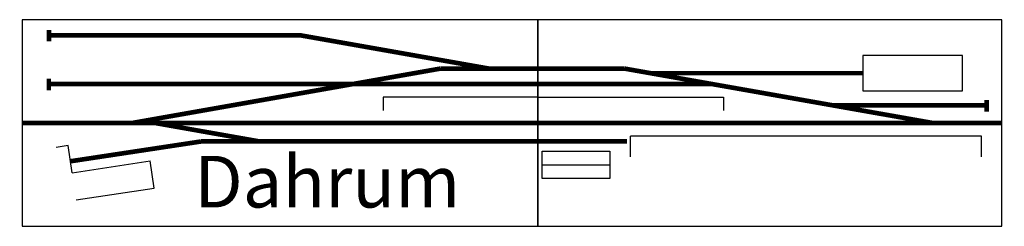
# Model space of a CAD drawing. Extents: x -4 to 1904, y -200 to 200.
import ezdxf

# ---------------------------------------------------------------- set-up
doc = ezdxf.new("R2010")
doc.units = 0
doc.layers.get('0').update_dxf_attribs({"linetype": 'CONTINUOUS'})

# ---------------------------------------------------------------- blocks, each defined once
blk = doc.blocks.new('DAHRUM')
for p, q in [((1000, 50), (700, 50)), ((700, 50), (700, 24.1)), ((1000, 50), (1360, 50)), ((1360, 50), (1360, 24.1)), ((1180, -65.3), (1180, -25.3)), ((1860, -25.3), (1180, -25.3)), ((1860, -65.3), (1860, -25.3)), ((89.3, -43.7), (66.2, -47.2)), ((97.3, -96.3), (89.3, -43.7)), ((97.3, -96.3), (248.6, -73.4)), ((256.5, -125.9), (248.6, -73.4)), ((1008.4, -81), (1139.7, -81)), ((105.2, -148.8), (256.5, -125.9))]:
    blk.add_line(p, q)
for points in [[(0, -200), (1000, -200), (1000, 200), (0, 200)], [(1000, -200), (1900, -200), (1900, 200), (1000, 200)], [(1630.5, 62.5), (1823.5, 62.5), (1823.5, 130.5), (1630.5, 130.5)], [(1008.4, -54.5), (1139.7, -54.5), (1139.7, -107.4), (1008.4, -107.4)]]:
    blk.add_lwpolyline(points, close=True)
at = {"const_width": 9}
for points in [[(52.1, 180.4), (52.1, 158)], [(905.5, 105.3), (539.1, 169.9), (52.1, 169.9)], [(213.5, 0), (810.9, 105.3)], [(810.9, 105.3), (1000, 105.3)], [(1000, 105.3), (1168.4, 105.3)], [(1168.4, 105.3), (1765.9, 0)], [(1218.7, 96.5), (1630.5, 96.5)], [(52, 85.8), (52, 63.4)], [(640.8, 75.3), (52, 75.3)], [(1000, 75.3), (640.8, 75.3)], [(1000, 75.3), (1338.6, 75.3)], [(1572.6, 34.1), (1870.4, 34.1)], [(1870.4, 44.5), (1870.4, 22.2)], [(0, 0), (1900, 0)], [(460.9, -35.8), (258, 0)], [(347, -35.8), (94, -74.1)], [(347, -35.8), (1000, -35.8)], [(1000, -35.8), (1173, -35.8)]]:
    blk.add_lwpolyline(points, dxfattribs=at)
blk.add_text('Dahrum', height=100).set_placement((334.1, -163.6))

msp = doc.modelspace()

# ---------------------------------------------------------------- block references
msp.add_blockref('DAHRUM', (0, 0))

doc.saveas('drawing.dxf')
